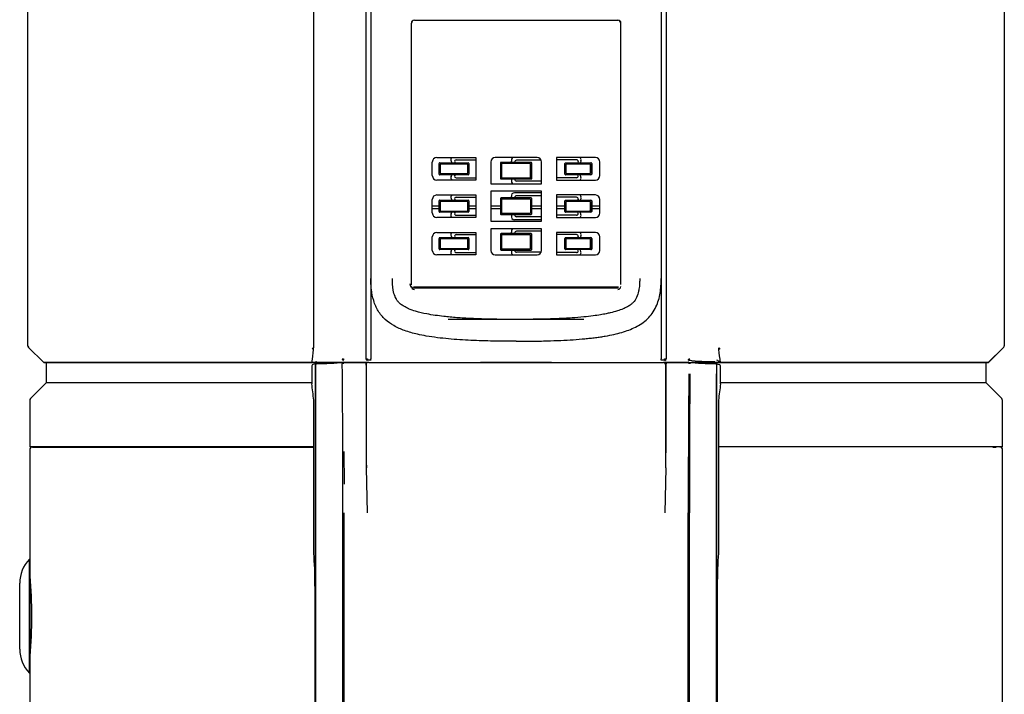
# Model space of a CAD drawing. Units: millimetres. Extents: x 229 to 4376, y 69 to 4411.
# Drawn here: x 2149 to 2807, y 3472 to 3922 of the extents above; entities that cross this region are included whole.
import ezdxf

# ---------------------------------------------------------------- set-up
doc = ezdxf.new("R2010")
doc.units = ezdxf.units.MM
for name, color, linetype in [('12125300000058_C', 7, 'Continuous'), ('12125300000068', 7, 'Continuous'), ('12125300000214', 7, 'Continuous'), ('12125300000227_C', 7, 'Continuous'), ('C31710027_MANTEL', 7, 'Continuous'), ('C63910095_CE-RSJ', 7, 'Continuous'), ('C63910130', 7, 'Continuous'), ('Default', 7, 'Continuous'), ('RFMR00002_CE-RSJ', 7, 'Continuous')]:
    doc.layers.add(name, color=color, linetype=linetype)

# ---------------------------------------------------------------- blocks, each defined once
blk = doc.blocks.new('SE')
at = {"layer": '12125300000058_C', "color": 7, "linetype": 'Continuous'}
for p, q in [((2806.86, 4119.17), (2806.86, 3704.43)), ((2806.57, 3703.72), (2796.19, 3693.34)), ((2165.11, 3693.41), (2165.19, 3693.34)), ((2166.19, 3693.34), (2165.19, 3693.34)), ((2795.19, 3693.34), (2796.19, 3693.34))]:
    blk.add_line(p, q, dxfattribs=at)
blk.add_arc((2805.85, 3704.43), 1.01, 314.95925, 359.95747, dxfattribs=at)
blk.add_open_spline([(2154.51, 3704.43), (2154.51, 3704.23), (2154.59, 3704.04), (2154.66, 3703.86), (2154.81, 3703.72)], degree=2, knots=[0, 0, 0, 0.5, 0.5, 1, 1, 1], dxfattribs=at)
at = {"layer": '12125300000068', "color": 7, "linetype": 'Continuous'}
for p, q in [((2166.69, 3693.35), (2166.69, 3679.82)), ((2794.69, 3679.82), (2794.69, 3693.35)), ((2166.69, 3679.82), (2156.27, 3669.41)), ((2344.13, 3679.82), (2166.69, 3679.82)), ((2794.69, 3679.82), (2617.24, 3679.82)), ((2805.1, 3669.41), (2794.69, 3679.82)), ((2155.69, 3667.99), (2155.69, 3637.08)), ((2805.69, 3637.08), (2805.69, 3667.99)), ((2345.48, 3637.08), (2155.69, 3637.08)), ((2805.69, 3637.08), (2615.9, 3637.08))]:
    blk.add_line(p, q, dxfattribs=at)
for centre, start, end in [((2157.69, 3667.99), 135, 180), ((2803.69, 3667.99), 0, 45)]:
    blk.add_arc(centre, 2, start, end, dxfattribs=at)
at = {"layer": '12125300000214', "color": 7, "linetype": 'Continuous'}
for p, q in [((2154.44, 3704.44), (2154.44, 4117.53)), ((2345.37, 4117.07), (2345.37, 3703.26)), ((2806.77, 4117.53), (2806.77, 3704.44)), ((2380.35, 4111.71), (2380.35, 3695.81)), ((2383.61, 4111.52), (2383.61, 3749.58)), ((2577.61, 4111.52), (2577.61, 3749.58)), ((2580.86, 4111.71), (2580.86, 3695.81)), ((2383.61, 3749.58), (2383.61, 3695.84)), ((2577.61, 3749.58), (2577.61, 3695.84)), ((2154.74, 3703.72), (2165.05, 3693.42)), ((2616.61, 3702.55), (2616.61, 3702.33)), ((2806.47, 3703.72), (2796.17, 3693.42)), ((2166.12, 3693.35), (2165.05, 3693.42)), ((2340.84, 3693.35), (2166.12, 3693.35)), ((2340.39, 3693.44), (2343.5, 3693.44)), ((2380.45, 3693.35), (2340.84, 3693.35)), ((2364.48, 3695.85), (2365.23, 3695.85)), ((2380.53, 3695.85), (2381.32, 3695.85)), ((2383.8, 3694.84), (2381.51, 3694.85)), ((2473.11, 3693.66), (2473.11, 3693.3)), ((2488.11, 3693.3), (2488.11, 3693.66)), ((2579.71, 3694.85), (2577.42, 3694.84)), ((2579.89, 3695.85), (2580.69, 3695.85)), ((2596, 3693.35), (2581.11, 3693.35)), ((2595.99, 3695.85), (2596.74, 3695.85)), ((2620.37, 3693.35), (2597.83, 3693.35)), ((2617.69, 3693.44), (2620.82, 3693.44)), ((2795.1, 3693.35), (2620.37, 3693.35)), ((2796.17, 3693.42), (2795.1, 3693.35))]:
    blk.add_line(p, q, dxfattribs=at)
for centre, radius, start, end in [((2412.14, 3745.88), 2.51, 179.7945, 269.56635), ((2155.46, 3704.44), 1.02, 179.98426, 225.06143), ((2805.75, 3704.44), 1.02, 314.93775, 0.12639), ((2343.4, 3703.26), 1.39, 329.44351, 0.05621), ((2344.31, 3701.51), 1.08, 22.33439, 74.23417), ((2332.14, 3703.2), 13.23, 354.47147, 0.27385), ((2618.54, 3702.85), 2.7, 171.02235, 182.27319), ((2626.23, 3703.12), 10.38, 179.24587, 186.39081), ((2616.76, 3701.66), 0.906, 99.4759, 160.14973), ((7129.07, 4248.2), 4546.09, 186.90096, 187.0088), ((2617.76, 3703.24), 1.34, 179.14214, 210.8984), ((2343.5, 3699.4), 5.96, 269.93528, 273.54332), ((2343.9, 3696.39), 2.94, 269.37597, 277.26615), ((2339.81, 3731.65), 38.43, 276.66946, 281.49495), ((2381.31, 3695.81), 0.96, 179.99998, 180.9098), ((2381.33, 3695.77), 0.975, 178.45487, 264.52938), ((2480.64, 15597.88), 11904.22, 269.890767, 269.963765), ((2480.61, 15547.65), 11853.99, 269.96375, 270.03625), ((2480.58, 15597.88), 11904.22, 270.036235, 270.109233), ((2579.89, 3695.77), 0.975, 275.47069, 1.54505), ((2579.9, 3695.81), 0.96, 359.0902, 0), ((2616.06, 3930.27), 236.29, 265.07416, 269.39268), ((2612.74, 3689.66), 5.68, 42.19544, 69.56017), ((2617.3, 3696.34), 2.89, 262.90043, 270.36711), ((2617.67, 3698.88), 5.44, 266.29033, 270.13329)]:
    blk.add_arc(centre, radius, start, end, dxfattribs=at)
for centre, major_axis, ratio, start_param, end_param in [((2111.38, 6309.92), (0, -3436.57), 0.104528, 0.705397, 0.709179), ((2365.46, 3695.85), (0.121, -0.988), 0.980942, 4.592357, 6.148058), ((2365.46, 3695.85), (-0.004, -0.995), 0.230299, 4.713321, 6.256283), ((2381.51, 3695.85), (0.203, -0.974), 0.992463, 4.508849, 6.067925), ((2381.52, 3695.85), (-0.003, -0.995), 0.195831, 4.713054, 6.256486), ((2577.41, 3695.84), (0.001, -0.995), 0.19241, 0.027024, 1.570508), ((2579.7, 3695.85), (-0.203, -0.974), 0.992462, 0.215242, 1.774319), ((2595.76, 3695.85), (0.004, -0.995), 0.230299, 0.026902, 1.569865), ((2595.76, 3695.85), (0.121, 0.988), 0.980942, 3.27672, 4.832421)]:
    blk.add_ellipse(centre, major_axis=major_axis, ratio=ratio, start_param=start_param, end_param=end_param, dxfattribs=at)
for points, knots in [([(2480.61, 3707.58), (2478.83, 3707.58), (2475.38, 3707.58), (2470.35, 3707.63), (2464.53, 3707.71), (2457.94, 3707.87), (2447.92, 3708.25), (2435.49, 3709.02), (2423.56, 3710.46), (2413.79, 3712.38), (2406.41, 3714.41), (2399.11, 3717.63), (2393.96, 3721.2), (2390.62, 3724.69), (2388.48, 3727.76), (2386.76, 3731.11), (2385, 3735.82), (2384.05, 3740.74), (2383.66, 3745.74), (2383.63, 3748.25), (2383.61, 3749.58)], [0, 0, 0, 0, 0.044284, 0.085962, 0.125035, 0.189289, 0.250071, 0.375033, 0.499997, 0.550285, 0.624879, 0.691698, 0.750009, 0.781069, 0.812445, 0.843262, 0.875066, 0.937561, 0.967007, 1, 1, 1, 1]), ([(2480.61, 3722.14), (2478.4, 3722.15), (2474.09, 3722.15), (2467.8, 3722.22), (2461.85, 3722.34), (2456.22, 3722.5), (2450.89, 3722.72), (2445.85, 3722.99), (2441.1, 3723.31), (2436.62, 3723.68), (2429.9, 3724.36), (2422.18, 3725.47), (2414.31, 3727.26), (2409.23, 3729.06), (2405.88, 3730.71), (2403.53, 3732.28), (2401.86, 3733.83), (2400.82, 3735.38), (2400.19, 3736.55), (2399.28, 3738.58), (2398.11, 3742.84), (2398.03, 3746.96), (2397.97, 3749.58)], [0, 0, 0, 0, 0.067947, 0.132337, 0.193249, 0.25096, 0.305639, 0.357381, 0.406251, 0.452378, 0.495896, 0.614701, 0.693206, 0.745277, 0.781401, 0.808785, 0.832766, 0.851276, 0.865755, 0.873825, 0.919855, 1, 1, 1, 1]), ([(2412.12, 3743.37), (2426.94, 3743.37), (2457.62, 3743.37), (2503.47, 3743.37), (2534.21, 3743.37), (2549.1, 3743.37)], [0, 0, 0, 0, 0.326758, 0.671796, 1, 1, 1, 1]), ([(2412.18, 3743.86), (2412.94, 3743.86), (2414.45, 3743.86), (2416.72, 3743.86), (2418.99, 3743.86), (2421.26, 3743.86), (2423.53, 3743.86), (2425.8, 3743.86), (2428.08, 3743.86), (2430.35, 3743.86), (2432.63, 3743.86), (2434.91, 3743.86), (2437.19, 3743.86), (2439.47, 3743.86), (2441.75, 3743.86), (2444.03, 3743.86), (2451.26, 3743.86), (2463.45, 3743.86), (2480.61, 3743.86), (2497.76, 3743.86), (2510.61, 3743.86), (2519.17, 3743.86), (2523.45, 3743.86), (2527.73, 3743.86), (2532, 3743.86), (2536.26, 3743.86), (2540.52, 3743.86), (2544.78, 3743.86), (2547.62, 3743.86), (2549.04, 3743.86)], [0, 0, 0, 0, 0.016667, 0.033333, 0.049997, 0.06666, 0.083323, 0.099986, 0.116648, 0.133311, 0.149975, 0.16664, 0.183307, 0.199975, 0.216646, 0.233319, 0.249995, 0.374987, 0.500003, 0.62495, 0.749903, 0.781182, 0.812451, 0.843713, 0.874971, 0.906226, 0.937481, 0.968738, 1, 1, 1, 1]), ([(2480.61, 3707.58), (2484.34, 3707.58), (2491.53, 3707.61), (2501.44, 3707.8), (2510.57, 3708.14), (2518.97, 3708.6), (2525.42, 3709.12), (2530.28, 3709.62), (2533.77, 3710.04), (2537.11, 3710.5), (2541.33, 3711.18), (2546.17, 3712.13), (2551.36, 3713.45), (2556.07, 3715.02), (2560.46, 3716.94), (2564.65, 3719.33), (2568.55, 3722.39), (2571.76, 3726.13), (2574.21, 3730.44), (2575.93, 3735), (2577, 3739.76), (2577.52, 3744.62), (2577.61, 3747.91), (2577.61, 3749.58)], [0, 0, 0, 0, 0.052632, 0.105263, 0.157895, 0.210526, 0.263158, 0.289474, 0.315789, 0.342105, 0.368421, 0.421053, 0.473684, 0.526316, 0.578947, 0.631579, 0.684211, 0.736842, 0.789474, 0.842105, 0.894737, 0.947368, 1, 1, 1, 1]), ([(2563.25, 3749.58), (2563.24, 3748.54), (2563.22, 3746.71), (2563.04, 3744.3), (2562.81, 3742.52), (2562.36, 3740.05), (2561.37, 3736.87), (2559.43, 3733.8), (2557.17, 3731.92), (2554.94, 3730.5), (2551.95, 3729.07), (2548.08, 3727.67), (2544.27, 3726.67), (2540.49, 3725.87), (2536.72, 3725.18), (2531.76, 3724.45), (2525.41, 3723.74), (2517.39, 3723.09), (2507.37, 3722.57), (2494.89, 3722.2), (2485.7, 3722.16), (2480.61, 3722.14)], [0, 0, 0, 0, 0.031943, 0.056159, 0.07413, 0.087028, 0.13334, 0.176036, 0.196514, 0.223811, 0.257836, 0.299119, 0.351015, 0.379815, 0.418745, 0.469616, 0.534571, 0.616084, 0.717643, 0.843574, 1, 1, 1, 1]), ([(2615.91, 3701.97), (2615.92, 3701.98), (2615.93, 3702.02), (2615.97, 3702.08), (2616.02, 3702.13), (2616.1, 3702.19), (2616.19, 3702.24), (2616.31, 3702.28), (2616.45, 3702.31), (2616.56, 3702.32), (2616.61, 3702.33)], [0, 0, 0, 0, 0.107425, 0.218935, 0.336066, 0.458773, 0.585504, 0.718516, 0.856331, 1, 1, 1, 1]), ([(2165.05, 3693.42), (2165.06, 3693.42), (2165.09, 3693.42), (2165.27, 3693.42), (2165.55, 3693.42), (2165.94, 3693.42), (2166.44, 3693.42), (2167.05, 3693.42), (2167.76, 3693.42), (2168.58, 3693.42), (2169.5, 3693.42), (2170.53, 3693.42), (2171.67, 3693.42), (2172.91, 3693.42), (2174.26, 3693.42), (2175.71, 3693.41), (2177.27, 3693.41), (2178.92, 3693.41), (2180.69, 3693.41), (2182.55, 3693.41), (2184.52, 3693.41), (2186.58, 3693.41), (2188.75, 3693.41), (2191.02, 3693.41), (2193.38, 3693.41), (2198.6, 3693.41), (2207.18, 3693.41), (2219.98, 3693.41), (2233.38, 3693.41), (2247.06, 3693.41), (2260.75, 3693.41), (2274.19, 3693.42), (2287.18, 3693.42), (2299.54, 3693.42), (2311.11, 3693.43), (2321.77, 3693.43), (2331.4, 3693.43), (2337.54, 3693.44), (2340.39, 3693.44)], [0, 0, 0, 0, 0.016668, 0.033337, 0.050005, 0.066673, 0.083342, 0.10001, 0.116678, 0.133347, 0.150015, 0.166683, 0.183352, 0.20002, 0.216688, 0.233357, 0.250025, 0.266693, 0.283361, 0.30003, 0.316698, 0.333366, 0.350034, 0.366702, 0.383371, 0.400039, 0.472564, 0.540995, 0.605329, 0.665568, 0.721711, 0.773757, 0.821707, 0.86556, 0.905316, 0.940975, 0.972536, 1, 1, 1, 1]), ([(2343.87, 3693.45), (2344.65, 3693.45), (2345.42, 3693.45), (2349.31, 3693.45), (2352.44, 3693.45), (2358.75, 3693.45), (2361.92, 3693.45), (2368.31, 3693.45), (2371.52, 3693.45), (2376.6, 3693.45), (2378.45, 3693.45), (2380.31, 3693.45)], [0, 0, 0, 0, 0.0219415, 0.0219415, 0.1097269, 0.1097269, 0.1975128, 0.1975128, 0.2852991, 0.2852991, 0.3355539, 0.3355539, 0.3355539, 0.3355539]), ([(2382.35, 3693.45), (2383.07, 3693.45), (2383.78, 3693.45), (2387.76, 3693.45), (2391.04, 3693.45), (2397.63, 3693.45), (2400.94, 3693.45), (2407.59, 3693.45), (2410.93, 3693.45), (2417.63, 3693.45), (2420.99, 3693.45), (2426.04, 3693.45), (2427.73, 3693.45), (2432.8, 3693.45), (2436.19, 3693.45), (2441.29, 3693.45), (2442.99, 3693.45), (2448.57, 3693.45), (2452.47, 3693.45), (2456.37, 3693.45)], [0.3539046, 0.3539046, 0.3539046, 0.3539046, 0.3730857, 0.3730857, 0.4608726, 0.4608726, 0.5486597, 0.5486597, 0.6364471, 0.6364471, 0.7242347, 0.7242347, 0.7681198, 0.7681198, 0.8559074, 0.8559074, 0.8997924, 0.8997924, 1, 1, 1, 1]), ([(2383.8, 3694.84), (2383.75, 3694.85), (2383.7, 3694.96), (2383.63, 3695.33), (2383.61, 3695.58), (2383.61, 3695.84)], [0, 0, 0, 0, 0.5, 0.5, 1, 1, 1, 1]), ([(2504.85, 3693.45), (2505.4, 3693.45), (2506.51, 3693.45), (2508.16, 3693.45), (2509.82, 3693.45), (2511.47, 3693.45), (2513.13, 3693.45), (2514.78, 3693.45), (2516.44, 3693.45), (2518.09, 3693.45), (2519.75, 3693.45), (2521.4, 3693.45), (2523.05, 3693.45), (2524.71, 3693.45), (2526.36, 3693.45), (2528.01, 3693.45), (2529.66, 3693.45), (2531.31, 3693.45), (2532.96, 3693.45), (2534.61, 3693.45), (2536.25, 3693.45), (2537.9, 3693.45), (2539.54, 3693.45), (2541.19, 3693.45), (2542.83, 3693.45), (2544.47, 3693.45), (2546.11, 3693.45), (2547.75, 3693.45), (2549.39, 3693.45), (2551.03, 3693.45), (2552.66, 3693.45), (2554.3, 3693.45), (2555.93, 3693.45), (2557.56, 3693.45), (2559.19, 3693.45), (2560.81, 3693.45), (2564.23, 3693.45), (2569.43, 3693.45), (2574.99, 3693.45), (2578.21, 3693.45), (2579.13, 3693.45)], [0, 0, 0, 0, 0.0141949, 0.0283949, 0.0426001, 0.0568104, 0.0710258, 0.0852464, 0.0994721, 0.113703, 0.127939, 0.1421802, 0.1564265, 0.170678, 0.1849345, 0.1991963, 0.2134631, 0.2277351, 0.2420123, 0.2562945, 0.2705819, 0.2848744, 0.299172, 0.3134747, 0.3277825, 0.3420954, 0.3564134, 0.3707365, 0.3850647, 0.399398, 0.4137364, 0.4280798, 0.4424284, 0.456782, 0.4711406, 0.4855044, 0.4998732, 0.5617221, 0.6239505, 0.6486358, 0.6486358, 0.6486358, 0.6486358]), ([(2579.71, 3694.85), (2579.76, 3694.86), (2579.81, 3694.97), (2579.87, 3695.33), (2579.89, 3695.59), (2579.89, 3695.85)], [0, 0, 0, 0, 0.5, 0.5, 1, 1, 1, 1]), ([(2581.18, 3693.45), (2581.9, 3693.45), (2584.95, 3693.45), (2589.12, 3693.45), (2593.36, 3693.45), (2595.29, 3693.45), (2596.1, 3693.45)], [0.6670609, 0.6670609, 0.6670609, 0.6670609, 0.6865518, 0.7495185, 0.7804987, 0.8026192, 0.8026192, 0.8026192, 0.8026192]), ([(2596.71, 3693.45), (2596.83, 3693.45), (2598.09, 3693.45), (2600.47, 3693.45), (2603.85, 3693.45), (2607.23, 3693.45), (2610.6, 3693.45), (2613.97, 3693.45), (2616.2, 3693.45), (2617.32, 3693.45)], [0.808261, 0.808261, 0.808261, 0.808261, 0.8115758, 0.8427485, 0.8740156, 0.9053757, 0.9368274, 0.9683693, 1, 1, 1, 1]), ([(2620.82, 3693.44), (2622.39, 3693.44), (2625.74, 3693.44), (2631.06, 3693.43), (2636.98, 3693.43), (2643.5, 3693.43), (2650.57, 3693.43), (2658.15, 3693.42), (2666.21, 3693.42), (2674.69, 3693.42), (2683.55, 3693.42), (2692.71, 3693.42), (2704.84, 3693.41), (2719.2, 3693.41), (2734.82, 3693.41), (2748.85, 3693.41), (2757.13, 3693.41), (2761.1, 3693.41), (2761.43, 3693.41), (2761.96, 3693.41), (2762.68, 3693.41), (2763.59, 3693.41), (2764.68, 3693.41), (2765.93, 3693.41), (2767.35, 3693.41), (2768.91, 3693.41), (2770.61, 3693.41), (2772.42, 3693.41), (2774.33, 3693.41), (2776.31, 3693.42), (2778.35, 3693.42), (2780.42, 3693.42), (2782.5, 3693.42), (2784.55, 3693.42), (2786.54, 3693.42), (2788.45, 3693.42), (2790.24, 3693.42), (2791.87, 3693.42), (2793.3, 3693.42), (2794.5, 3693.42), (2795.41, 3693.42), (2796.03, 3693.42), (2796.12, 3693.42), (2796.17, 3693.42)], [0, 0, 0, 0, 0.015011, 0.032215, 0.051612, 0.073201, 0.096984, 0.12296, 0.151128, 0.181489, 0.214043, 0.24879, 0.285729, 0.357143, 0.428556, 0.49997, 0.571384, 0.57219, 0.57425, 0.577565, 0.582134, 0.587958, 0.595035, 0.603368, 0.612954, 0.623795, 0.63589, 0.64924, 0.663844, 0.679702, 0.696815, 0.715182, 0.734803, 0.755678, 0.777808, 0.801192, 0.825831, 0.851723, 0.87887, 0.907271, 0.936927, 0.967836, 1, 1, 1, 1])]:
    blk.add_open_spline(points, degree=3, knots=knots, dxfattribs=at)
for points in [[(2456.37, 3693.45), (2456.89, 3693.52), (2457.42, 3693.6), (2457.94, 3693.68)], [(2503.27, 3693.68), (2503.8, 3693.6), (2504.32, 3693.52), (2504.85, 3693.45)]]:
    blk.add_open_spline(points, degree=3, dxfattribs=at)
at = {"layer": '12125300000227_C', "color": 7, "linetype": 'Continuous'}
for p, q in [((2410.69, 3745.21), (2410.69, 3920.08)), ((2550.69, 3745.57), (2550.69, 3920.08)), ((2427.69, 3830.28), (2453.69, 3830.28)), ((2453.69, 3830.28), (2453.69, 3815.28)), ((2494.69, 3830.28), (2466.69, 3830.28)), ((2507.69, 3830.28), (2507.69, 3815.28)), ((2533.69, 3830.28), (2507.69, 3830.28)), ((2424.69, 3818.28), (2424.69, 3827.28)), ((2429.19, 3819.28), (2429.19, 3826.28)), ((2429.69, 3826.78), (2448.69, 3826.78)), ((2429.99, 3819.58), (2429.99, 3825.98)), ((2448.39, 3825.98), (2429.99, 3825.98)), ((2429.99, 3825.98), (2429.99, 3819.58)), ((2437.2, 3827.9), (2437.75, 3826.78)), ((2439.7, 3827.34), (2439.98, 3826.78)), ((2440.6, 3828.78), (2453.69, 3828.78)), ((2448.39, 3819.58), (2448.39, 3825.98)), ((2448.39, 3819.58), (2448.39, 3825.98)), ((2449.19, 3826.28), (2449.19, 3819.28)), ((2463.69, 3827.28), (2463.69, 3812.78)), ((2470.19, 3826.53), (2470.19, 3816.53)), ((2490.69, 3827.03), (2470.69, 3827.03)), ((2470.99, 3826.23), (2470.99, 3816.83)), ((2470.99, 3816.83), (2470.99, 3826.23)), ((2490.39, 3826.23), (2470.99, 3826.23)), ((2477.85, 3827.03), (2477.58, 3827.96)), ((2479.94, 3827.03), (2479.87, 3827.25)), ((2497.38, 3828.53), (2480.83, 3828.53)), ((2490.39, 3826.23), (2490.39, 3816.83)), ((2490.39, 3816.83), (2490.39, 3826.23)), ((2491.19, 3816.33), (2491.19, 3826.53)), ((2497.69, 3812.78), (2497.69, 3827.28)), ((2521.08, 3828.78), (2507.69, 3828.78)), ((2513.19, 3819.28), (2513.19, 3826.28)), ((2513.69, 3826.78), (2530.69, 3826.78)), ((2513.99, 3825.98), (2513.99, 3819.58)), ((2513.99, 3825.98), (2513.99, 3819.58)), ((2530.38, 3825.98), (2513.99, 3825.98)), ((2522.06, 3827.59), (2521.91, 3826.78)), ((2524.01, 3828.41), (2523.7, 3826.78)), ((2530.39, 3825.98), (2530.39, 3819.58)), ((2530.39, 3819.58), (2530.39, 3825.98)), ((2531.19, 3826.28), (2531.19, 3819.28)), ((2536.69, 3818.28), (2536.69, 3827.28)), ((2448.69, 3818.78), (2429.69, 3818.78)), ((2429.99, 3819.58), (2448.39, 3819.58)), ((2437.2, 3817.65), (2437.75, 3818.78)), ((2439.7, 3818.22), (2439.98, 3818.78)), ((2440.6, 3816.78), (2453.69, 3816.78)), ((2470.69, 3816.03), (2490.89, 3816.03)), ((2470.99, 3816.83), (2490.39, 3816.83)), ((2477.85, 3816.03), (2477.58, 3815.09)), ((2479.94, 3816.03), (2479.87, 3815.81)), ((2521.08, 3816.78), (2507.69, 3816.78)), ((2530.69, 3818.78), (2513.69, 3818.78)), ((2513.99, 3819.58), (2530.38, 3819.58)), ((2522.06, 3817.96), (2521.91, 3818.78)), ((2524.01, 3817.15), (2523.7, 3818.78)), ((2453.69, 3815.28), (2427.69, 3815.28)), ((2463.69, 3812.78), (2497.69, 3812.78)), ((2497.69, 3814.53), (2480.83, 3814.53)), ((2507.69, 3815.28), (2533.69, 3815.28)), ((2427.69, 3805.28), (2453.69, 3805.28)), ((2437.2, 3802.9), (2437.75, 3801.78)), ((2440.6, 3803.78), (2453.69, 3803.78)), ((2453.69, 3805.28), (2453.69, 3790.28)), ((2463.69, 3807.78), (2463.69, 3787.78)), ((2497.69, 3807.78), (2463.69, 3807.78)), ((2470.19, 3802.78), (2470.19, 3792.78)), ((2490.69, 3803.28), (2470.69, 3803.28)), ((2477.85, 3803.28), (2477.58, 3804.21)), ((2497.69, 3806.78), (2479.5, 3806.78)), ((2479.94, 3803.28), (2479.87, 3803.5)), ((2497.69, 3804.78), (2480.83, 3804.78)), ((2491.19, 3792.78), (2491.19, 3802.78)), ((2497.69, 3787.78), (2497.69, 3807.78)), ((2507.69, 3805.28), (2507.69, 3790.28)), ((2533.69, 3805.28), (2507.69, 3805.28)), ((2521.08, 3803.78), (2507.69, 3803.78)), ((2522.06, 3802.59), (2521.91, 3801.78)), ((2524.01, 3803.41), (2523.7, 3801.78)), ((2424.69, 3793.28), (2424.69, 3802.28)), ((2429.19, 3794.28), (2429.19, 3801.28)), ((2429.69, 3801.78), (2448.69, 3801.78)), ((2429.99, 3794.58), (2429.99, 3800.98)), ((2448.39, 3800.98), (2429.99, 3800.98)), ((2429.99, 3800.98), (2429.99, 3794.58)), ((2439.7, 3802.34), (2439.98, 3801.78)), ((2448.39, 3794.58), (2448.39, 3800.98)), ((2448.39, 3794.58), (2448.39, 3800.98)), ((2449.19, 3801.28), (2449.19, 3794.28)), ((2470.99, 3802.48), (2470.99, 3793.08)), ((2470.99, 3802.48), (2470.99, 3793.08)), ((2490.39, 3802.48), (2470.99, 3802.48)), ((2490.39, 3802.48), (2490.39, 3793.08)), ((2490.39, 3802.48), (2490.39, 3793.08)), ((2513.19, 3794.28), (2513.19, 3801.28)), ((2513.69, 3801.78), (2530.69, 3801.78)), ((2513.99, 3800.98), (2513.99, 3794.58)), ((2530.38, 3800.98), (2513.99, 3800.98)), ((2513.99, 3800.98), (2513.99, 3794.58)), ((2530.39, 3800.98), (2530.39, 3794.58)), ((2530.39, 3794.58), (2530.39, 3800.98)), ((2531.19, 3801.28), (2531.19, 3794.28)), ((2536.69, 3793.28), (2536.69, 3802.28)), ((2453.69, 3790.28), (2427.69, 3790.28)), ((2448.69, 3793.78), (2429.69, 3793.78)), ((2429.99, 3794.58), (2448.39, 3794.58)), ((2437.2, 3792.65), (2437.75, 3793.78)), ((2439.7, 3793.22), (2439.98, 3793.78)), ((2440.6, 3791.78), (2453.69, 3791.78)), ((2470.69, 3792.28), (2490.69, 3792.28)), ((2470.99, 3793.08), (2490.39, 3793.08)), ((2477.85, 3792.28), (2477.58, 3791.34)), ((2479.94, 3792.28), (2479.87, 3792.06)), ((2497.69, 3790.78), (2480.83, 3790.78)), ((2521.08, 3791.78), (2507.69, 3791.78)), ((2507.69, 3790.28), (2533.69, 3790.28)), ((2530.69, 3793.78), (2513.69, 3793.78)), ((2513.99, 3794.58), (2530.38, 3794.58)), ((2522.06, 3792.96), (2521.91, 3793.78)), ((2524.01, 3792.15), (2523.7, 3793.78)), ((2463.69, 3787.78), (2497.69, 3787.78)), ((2497.69, 3788.78), (2479.5, 3788.78)), ((2424.69, 3768.28), (2424.69, 3777.28)), ((2427.69, 3780.28), (2453.69, 3780.28)), ((2429.19, 3769.28), (2429.19, 3776.28)), ((2429.69, 3776.78), (2448.69, 3776.78)), ((2437.2, 3777.9), (2437.75, 3776.78)), ((2439.7, 3777.34), (2439.98, 3776.78)), ((2440.6, 3778.78), (2453.69, 3778.78)), ((2449.19, 3776.28), (2449.19, 3769.28)), ((2453.69, 3780.28), (2453.69, 3765.28)), ((2497.69, 3782.78), (2463.69, 3782.78)), ((2463.69, 3782.78), (2463.69, 3768.28)), ((2470.19, 3779.03), (2470.19, 3769.03)), ((2490.69, 3779.53), (2470.69, 3779.53)), ((2470.99, 3778.73), (2470.99, 3769.33)), ((2470.99, 3769.33), (2470.99, 3778.73)), ((2490.39, 3778.73), (2470.99, 3778.73)), ((2477.85, 3779.53), (2477.58, 3780.46)), ((2479.94, 3779.53), (2479.87, 3779.75)), ((2497.69, 3781.03), (2480.83, 3781.03)), ((2490.39, 3778.73), (2490.39, 3769.33)), ((2490.39, 3769.33), (2490.39, 3778.73)), ((2491.19, 3769.03), (2491.19, 3779.03)), ((2497.69, 3768.28), (2497.69, 3782.78)), ((2507.69, 3780.28), (2507.69, 3765.28)), ((2533.69, 3780.28), (2507.69, 3780.28)), ((2521.08, 3778.78), (2507.69, 3778.78)), ((2513.19, 3769.28), (2513.19, 3776.28)), ((2513.69, 3776.78), (2530.69, 3776.78)), ((2522.06, 3777.59), (2521.91, 3776.78)), ((2524.01, 3778.41), (2523.7, 3776.78)), ((2531.19, 3776.28), (2531.19, 3769.28)), ((2536.69, 3768.28), (2536.69, 3777.28)), ((2429.99, 3769.58), (2429.99, 3775.98)), ((2429.99, 3775.98), (2429.99, 3769.58)), ((2448.39, 3775.98), (2429.99, 3775.98)), ((2448.39, 3769.58), (2448.39, 3775.98)), ((2448.39, 3769.58), (2448.39, 3775.98)), ((2513.99, 3775.98), (2513.99, 3769.58)), ((2513.99, 3775.98), (2513.99, 3769.58)), ((2530.38, 3775.98), (2513.99, 3775.98)), ((2530.39, 3775.98), (2530.39, 3769.58)), ((2530.39, 3769.58), (2530.39, 3775.98)), ((2453.69, 3765.28), (2427.69, 3765.28)), ((2448.69, 3768.78), (2429.69, 3768.78)), ((2429.99, 3769.58), (2448.39, 3769.58)), ((2437.2, 3767.65), (2437.75, 3768.78)), ((2439.7, 3768.22), (2439.98, 3768.78)), ((2440.6, 3766.78), (2453.69, 3766.78)), ((2466.69, 3765.28), (2494.69, 3765.28)), ((2470.69, 3768.53), (2490.69, 3768.53)), ((2470.99, 3769.33), (2490.39, 3769.33)), ((2477.85, 3768.53), (2477.58, 3767.59)), ((2479.94, 3768.53), (2479.87, 3768.31)), ((2497.37, 3767.03), (2480.83, 3767.03)), ((2521.08, 3766.78), (2507.69, 3766.78)), ((2507.69, 3765.28), (2533.69, 3765.28)), ((2530.69, 3768.78), (2513.69, 3768.78)), ((2513.99, 3769.58), (2530.38, 3769.58)), ((2522.06, 3767.96), (2521.91, 3768.78)), ((2524.01, 3767.15), (2523.7, 3768.78)), ((2525.9, 3722.08), (2435.32, 3722.08))]:
    blk.add_line(p, q, dxfattribs=at)
for centre, radius, start, end in [((2412.68, 3920.08), 2, 89.89504, 179.96327), ((2412.73, 3920.03), 2, 89.96102, 179.96899), ((2548.64, 3920.03), 2, 0.03182, 90.03743), ((2548.69, 3920.08), 2, 0.04107, 90.10063), ((2427.69, 3827.28), 3, 90, 180), ((2439, 3828.78), 2, 131.02733, 206.00211), ((2466.69, 3827.28), 3, 90, 180), ((2479.5, 3828.53), 2, 118.90334, 196.38954), ((2494.69, 3827.28), 3, 0, 90), ((2522.04, 3828.78), 2, 349.34285, 48.91917), ((2533.69, 3827.28), 3, 0, 90), ((2429.69, 3826.28), 0.5, 89.99567, 180), ((2440.6, 3827.78), 1, 90, 206.00211), ((2450.21, 3823.69), 2.93, 128.68362, 137.30514), ((2448.69, 3826.28), 0.5, 0, 89.99528), ((2470.69, 3826.53), 0.5, 90, 180), ((2476.9, 3831.71), 8.06, 222.84567, 225.82698), ((2480.83, 3827.53), 1, 90, 196.38954), ((2483.77, 3832.41), 9.05, 314.26735, 316.92506), ((2490.69, 3826.53), 0.5, 0, 90), ((2513.69, 3826.28), 0.5, 90, 180), ((2512.21, 3823.75), 2.85, 42.62872, 51.49989), ((2521.08, 3827.78), 1, 349.34285, 90), ((2530.69, 3826.28), 0.5, 0, 90.00166), ((2427.69, 3818.28), 3, 180, 270), ((2429.69, 3819.28), 0.5, 180, 270.00035), ((2439, 3816.78), 2, 153.99789, 228.9381), ((2440.6, 3817.78), 1, 153.9979, 270), ((2450.21, 3821.86), 2.93, 222.69486, 231.31638), ((2448.69, 3819.28), 0.5, 270.00673, 0), ((2470.69, 3816.53), 0.5, 180, 270), ((2476.88, 3811.37), 8.03, 134.16866, 137.16049), ((2480.83, 3815.53), 1, 163.61046, 270), ((2483.77, 3810.64), 9.05, 43.07494, 45.73265), ((2484.18, 3799.9), 17.86, 66.90915, 68.60437), ((2490.89, 3816.33), 0.301, 270.10966, 359.77877), ((2513.69, 3819.28), 0.5, 180, 270.0009), ((2512.21, 3821.81), 2.85, 308.50011, 317.37128), ((2521.08, 3817.78), 1, 270, 10.65715), ((2522.04, 3816.78), 2, 311.027, 10.65715), ((2530.69, 3819.28), 0.5, 270, 0), ((2533.69, 3818.28), 3, 270, 360), ((2479.5, 3814.53), 2, 163.61046, 242.53371), ((2427.69, 3802.28), 3, 90, 180), ((2439, 3803.78), 2, 131.02733, 206.00211), ((2440.6, 3802.78), 1, 90, 206.00211), ((2470.69, 3802.78), 0.5, 90, 180), ((2479.5, 3804.78), 2, 90, 196.38954), ((2480.83, 3803.78), 1, 90, 196.38954), ((2490.69, 3802.78), 0.5, 0, 90.0021), ((2521.08, 3802.78), 1, 349.34285, 90), ((2522.04, 3803.78), 2, 349.34285, 48.91917), ((2533.69, 3802.28), 3, 0, 90), ((2429.69, 3801.28), 0.5, 89.99567, 180), ((2450.21, 3798.69), 2.93, 128.68362, 137.30514), ((2448.69, 3801.28), 0.5, 0, 89.99528), ((2476.87, 3807.93), 8.02, 222.83638, 225.83376), ((2483.85, 3808.59), 8.95, 314.25486, 316.9437), ((2513.69, 3801.28), 0.5, 90, 180), ((2512.23, 3798.77), 2.82, 42.59683, 51.55065), ((2530.69, 3801.28), 0.5, 0, 90), ((2427.69, 3793.28), 3, 180, 270), ((2429.69, 3794.28), 0.5, 180, 270.00035), ((2439, 3791.78), 2, 153.99789, 228.9381), ((2440.6, 3792.78), 1, 153.99789, 270), ((2450.21, 3796.86), 2.93, 222.69486, 231.31638), ((2448.69, 3794.28), 0.5, 270.00673, 0), ((2470.69, 3792.78), 0.5, 180, 270.00153), ((2476.87, 3787.63), 8.02, 134.16624, 137.16362), ((2479.5, 3790.78), 2, 163.61046, 270), ((2480.83, 3791.78), 1, 163.61046, 270), ((2483.83, 3786.95), 8.98, 43.06138, 45.74173), ((2490.69, 3792.78), 0.5, 270, 0), ((2513.69, 3794.28), 0.5, 180, 270.0009), ((2512.23, 3796.79), 2.82, 308.44935, 317.40317), ((2521.08, 3792.78), 1, 270, 10.65715), ((2522.04, 3791.78), 2, 311.027, 10.65715), ((2530.69, 3794.28), 0.5, 270, 0), ((2533.69, 3793.28), 3, 270, 0), ((2427.69, 3777.28), 3, 90, 180), ((2429.69, 3776.28), 0.5, 89.99567, 180), ((2439, 3778.78), 2, 131.02733, 206.00211), ((2440.6, 3777.78), 1, 90, 206.00211), ((2448.69, 3776.28), 0.5, 0, 89.99528), ((2470.69, 3779.03), 0.5, 90, 180), ((2476.9, 3784.21), 8.06, 222.84567, 225.82698), ((2479.5, 3781.03), 2, 118.90334, 196.38954), ((2480.83, 3780.03), 1, 90, 196.38954), ((2483.86, 3784.83), 8.93, 314.25305, 316.94633), ((2490.69, 3779.03), 0.5, 0, 90), ((2513.69, 3776.28), 0.5, 90, 180), ((2521.08, 3777.78), 1, 349.34285, 90), ((2522.04, 3778.78), 2, 349.34285, 48.91917), ((2530.69, 3776.28), 0.5, 0, 90), ((2533.69, 3777.28), 3, 0, 90), ((2450.2, 3773.71), 2.9, 128.63562, 137.33536), ((2450.21, 3771.86), 2.93, 222.69486, 231.31638), ((2512.21, 3773.75), 2.85, 42.62872, 51.49989), ((2512.21, 3771.81), 2.85, 308.50011, 317.37128), ((2427.69, 3768.28), 3, 180, 270), ((2429.69, 3769.28), 0.5, 180, 270.00035), ((2439, 3766.78), 2, 153.99789, 228.9381), ((2440.6, 3767.78), 1, 153.99789, 270), ((2448.69, 3769.28), 0.5, 270.00673, 0), ((2466.69, 3768.28), 3, 180, 270), ((2470.69, 3769.03), 0.5, 180, 270), ((2476.88, 3763.87), 8.03, 134.16866, 137.16049), ((2479.5, 3767.03), 2, 163.61046, 242.53371), ((2480.83, 3768.03), 1, 163.61046, 270), ((2483.86, 3763.23), 8.93, 43.05367, 45.74695), ((2490.69, 3769.03), 0.5, 269.9988, 0), ((2494.69, 3768.28), 3, 270, 0), ((2513.69, 3769.28), 0.5, 180, 270), ((2521.08, 3767.78), 1, 270, 10.65715), ((2522.04, 3766.78), 2, 311.027, 10.65715), ((2530.69, 3769.28), 0.5, 269.99271, 0), ((2533.69, 3768.28), 3, 270, 0), ((2412.73, 3744.12), 2, 180.03182, 270.03743), ((2548.64, 3744.12), 2, 269.96543, 359.96328)]:
    blk.add_arc(centre, radius, start, end, dxfattribs=at)
for points, knots in [([(2412.69, 3922.08), (2424.02, 3922.08), (2435.35, 3922.08), (2458.02, 3922.08), (2480.69, 3922.08), (2503.35, 3922.08), (2526.02, 3922.08), (2537.35, 3922.08), (2548.69, 3922.08)], [0, 0, 0, 0, 0.25, 0.25, 0.5, 0.75, 0.75, 1, 1, 1, 1]), ([(2429.99, 3825.98), (2429.98, 3825.98), (2429.99, 3825.96), (2430.02, 3825.92), (2430.04, 3825.9), (2430.12, 3825.81), (2430.19, 3825.74), (2430.25, 3825.68)], [0, 0, 0, 0, 0.25, 0.25, 0.5, 0.5, 1, 1, 1, 1]), ([(2530.39, 3825.98), (2530.39, 3825.98), (2530.38, 3825.96), (2530.35, 3825.92), (2530.33, 3825.9), (2530.25, 3825.81), (2530.19, 3825.74), (2530.12, 3825.68)], [0, 0, 0, 0, 0.25, 0.25, 0.5, 0.5, 1, 1, 1, 1]), ([(2429.99, 3819.58), (2429.98, 3819.58), (2429.99, 3819.59), (2430.02, 3819.63), (2430.04, 3819.66), (2430.12, 3819.74), (2430.19, 3819.81), (2430.25, 3819.88)], [0, 0, 0, 0, 0.25, 0.25, 0.5, 0.5, 1, 1, 1, 1]), ([(2490.7, 3816.53), (2490.71, 3816.5), (2490.73, 3816.46), (2490.75, 3816.39), (2490.77, 3816.32), (2490.79, 3816.27), (2490.81, 3816.22), (2490.83, 3816.17), (2490.85, 3816.13), (2490.86, 3816.1), (2490.87, 3816.08), (2490.88, 3816.06), (2490.88, 3816.04), (2490.89, 3816.03), (2490.89, 3816.03), (2490.89, 3816.03), (2490.89, 3816.03)], [0, 0, 0, 0, 0.095048, 0.186347, 0.273928, 0.357879, 0.437961, 0.514084, 0.586732, 0.656608, 0.723198, 0.785766, 0.844325, 0.89944, 0.95146, 1, 1, 1, 1]), ([(2530.39, 3819.58), (2530.39, 3819.58), (2530.38, 3819.59), (2530.35, 3819.63), (2530.33, 3819.66), (2530.25, 3819.74), (2530.19, 3819.81), (2530.12, 3819.88)], [0, 0, 0, 0, 0.25, 0.25, 0.5, 0.5, 1, 1, 1, 1]), ([(2429.99, 3800.98), (2429.98, 3800.98), (2429.99, 3800.96), (2430.02, 3800.92), (2430.04, 3800.9), (2430.12, 3800.81), (2430.19, 3800.74), (2430.25, 3800.68)], [0, 0, 0, 0, 0.25, 0.25, 0.5, 0.5, 1, 1, 1, 1]), ([(2530.39, 3800.98), (2530.39, 3800.98), (2530.38, 3800.96), (2530.35, 3800.92), (2530.33, 3800.9), (2530.25, 3800.81), (2530.19, 3800.74), (2530.12, 3800.68)], [0, 0, 0, 0, 0.25, 0.25, 0.5, 0.5, 1, 1, 1, 1]), ([(2429.99, 3794.58), (2429.98, 3794.58), (2429.99, 3794.59), (2430.02, 3794.63), (2430.04, 3794.66), (2430.12, 3794.74), (2430.19, 3794.81), (2430.25, 3794.88)], [0, 0, 0, 0, 0.25, 0.25, 0.5, 0.5, 1, 1, 1, 1]), ([(2530.39, 3794.58), (2530.39, 3794.58), (2530.38, 3794.59), (2530.35, 3794.63), (2530.33, 3794.66), (2530.25, 3794.74), (2530.19, 3794.81), (2530.12, 3794.88)], [0, 0, 0, 0, 0.25, 0.25, 0.5, 0.5, 1, 1, 1, 1]), ([(2429.99, 3775.98), (2429.98, 3775.98), (2429.99, 3775.96), (2430.02, 3775.92), (2430.04, 3775.9), (2430.12, 3775.81), (2430.19, 3775.74), (2430.25, 3775.68)], [0, 0, 0, 0, 0.25, 0.25, 0.5, 0.5, 1, 1, 1, 1]), ([(2429.99, 3769.58), (2429.98, 3769.58), (2429.99, 3769.59), (2430.02, 3769.63), (2430.04, 3769.66), (2430.12, 3769.74), (2430.19, 3769.81), (2430.25, 3769.88)], [0, 0, 0, 0, 0.25, 0.25, 0.5, 0.5, 1, 1, 1, 1]), ([(2530.39, 3775.98), (2530.39, 3775.98), (2530.38, 3775.96), (2530.35, 3775.92), (2530.33, 3775.9), (2530.25, 3775.81), (2530.19, 3775.74), (2530.12, 3775.68)], [0, 0, 0, 0, 0.25, 0.25, 0.5, 0.5, 1, 1, 1, 1]), ([(2530.39, 3769.58), (2530.39, 3769.58), (2530.38, 3769.59), (2530.35, 3769.63), (2530.33, 3769.66), (2530.25, 3769.74), (2530.19, 3769.81), (2530.12, 3769.88)], [0, 0, 0, 0, 0.25, 0.25, 0.5, 0.5, 1, 1, 1, 1])]:
    blk.add_open_spline(points, degree=3, knots=knots, dxfattribs=at)
at = {"layer": 'C31710027_MANTEL', "color": 7, "linetype": 'Continuous'}
for p, q in [((2155.69, 3635.08), (2155.69, 3561.95)), ((2157.49, 3636.88), (2345.48, 3636.88)), ((2799.28, 3636.88), (2801.32, 3636.88)), ((2805.69, 2853.61), (2805.69, 3635.08)), ((2155.69, 3485.95), (2155.69, 2853.61))]:
    blk.add_line(p, q, dxfattribs=at)
for centre, radius, start, end in [((2157.49, 3635.08), 1.8, 89.99988, 180), ((2160.06, 3639.08), 2.2, 270, 294.61998), ((2801.32, 3639.08), 2.2, 245.38002, 270), ((2803.89, 3635.08), 1.8, 0, 90.00012), ((1833.64, 3523.95), 323.44, 355.26549, 4.72819)]:
    blk.add_arc(centre, radius, start, end, dxfattribs=at)
at = {"layer": 'C63910095_CE-RSJ', "color": 7, "linetype": 'Continuous'}
for p, q in [((2344.13, 3691.11), (2344.13, 3679.24)), ((2344.72, 3691.99), (2344.92, 3692.05)), ((2347.55, 3692.64), (2345.12, 3692.07)), ((2346.6, 3685.74), (2346.6, 3691.69)), ((2346.79, 2351.23), (2346.79, 3691.7)), ((2364.57, 3685.74), (2364.55, 3692.56)), ((2381.3, 3693.45), (2365.52, 3693.51)), ((2380.33, 3693.42), (2380.29, 3693.45)), ((2380.39, 3693.19), (2380.38, 3693.23)), ((2380.43, 3691.52), (2380.43, 3692.39)), ((2380.6, 3623.01), (2380.6, 3692.27)), ((2382.25, 3693.45), (2381.29, 3693.45)), ((2580.08, 3693.45), (2579.08, 3693.45)), ((2580.07, 3693.45), (2580.04, 3693.43)), ((2580.07, 3693.45), (2595.86, 3693.51)), ((2581.08, 3693.45), (2580.08, 3693.45)), ((2580.77, 3623.01), (2580.77, 3692.27)), ((2580.95, 3691.52), (2580.95, 3692.39)), ((2580.96, 3692.89), (2580.99, 3693.19)), ((2580.99, 3693.23), (2581.03, 3693.37)), ((2580.99, 3693.21), (2580.99, 3693.23)), ((2580.99, 3693.19), (2580.99, 3693.21)), ((2581.04, 3693.42), (2581.08, 3693.45)), ((2613.82, 3692.64), (2616.25, 3692.07)), ((2614.78, 2351.23), (2614.78, 3691.69)), ((2616.45, 3692.05), (2616.65, 3691.99)), ((2617.24, 3679.24), (2617.24, 3691.11)), ((2346.6, 2351.23), (2346.6, 3685.74)), ((2614.58, 3685.74), (2614.59, 3685.74)), ((2614.58, 2351.23), (2614.58, 3685.74)), ((2345.48, 3565.86), (2345.48, 3668.23)), ((2615.9, 3668.23), (2615.9, 3565.86)), ((2365.61, 3633.95), (2365.69, 3612.04)), ((2381.4, 3592.99), (2380.6, 3623.01)), ((2580.77, 3623.01), (2579.98, 3592.99)), ((2364.95, 2351.23), (2364.95, 3592.99)), ((2365.71, 2351.23), (2365.71, 3592.99)), ((2595.67, 2351.23), (2595.67, 3592.99)), ((2596.42, 2351.23), (2596.42, 3592.99)), ((2346.29, 3543.96), (2346.29, 2630.73)), ((2615.09, 3543.96), (2615.09, 2630.73))]:
    blk.add_line(p, q, dxfattribs=at)
for centre, radius, start, end in [((2345.09, 3691.11), 0.953, 112.41906, 179.91012), ((2347.54, 3691.7), 0.946, 121.82295, 180.23567), ((2344.46, 3943.82), 251.19, 270.70528, 274.80895), ((2382, 4082.6), 389.15, 269.74766, 269.89647), ((2380.03, 3693.27), 0.328, 17.92071, 25.18943), ((2379.37, 3693.07), 1.02, 9.01192, 17.20462), ((2376.9, 3692.69), 3.52, 3.26334, 8.1643), ((2374.05, 3692.51), 6.37, 359.96503, 3.45945), ((2381.44, 3692.43), 1.01, 96.33837, 175.66013), ((2381.3, 3693.42), 0.0318, 27.01599, 100.05493), ((2480.69, 35327.18), 31633.89, 269.8217, 270.178217), ((2586.86, 3692.52), 5.92, 176.40631, 180.16917), ((2581.32, 3693.28), 0.312, 153.76926, 162.20714), ((2615.8, 3921.4), 228.77, 264.9979, 269.50978), ((2595.9, 3692.47), 1.04, 81.29986, 92.67567), ((2616.75, 3940.07), 247.44, 265.20183, 269.32733), ((2613.84, 3691.72), 0.928, 358.51551, 89.88181), ((2616.29, 3691.11), 0.954, 0.14002, 67.5308), ((-7066.42, 3600.29), 9431.38, 359.95563, 0.519116), ((14258.82, 3687.26), 11878.39, 180.007331, 180.30991), ((-9275.82, 3687.2), 11856.76, 359.689814, 359.992945), ((13457.86, 3593.6), 10862.19, 179.514007, 180.003256), ((11935.1, 3604.6), 9338.68, 179.502165, 180.071237), ((-5061.52, 2769.38), 7461.34, 6.919138, 7.004248), ((9987.11, 2773.75), 7425.29, 172.995545, 173.081069)]:
    blk.add_arc(centre, radius, start, end, dxfattribs=at)
for centre, major_axis, ratio, start_param, end_param in [((2381.36, 3692.39), (-0.001, -0.948), 0.979711, 4.596713, 4.713442), ((2696.92, 3690.32), (-117.95, 1.76), 0.08719, -0.133603, -0.117152), ((2580.02, 3692.39), (-0.001, 0.948), 0.979711, 4.711336, 4.828083), ((2342.61, 3543.96), (0, 35), 0.105104, 4.712389, 5.388588), ((2618.77, 3543.96), (0, 35), 0.105104, 0.894598, 1.570796)]:
    blk.add_ellipse(centre, major_axis=major_axis, ratio=ratio, start_param=start_param, end_param=end_param, dxfattribs=at)
for points, knots in [([(2346.79, 3691.7), (2346.8, 3691.73), (2346.8, 3691.79), (2346.81, 3691.9), (2346.83, 3692), (2346.87, 3692.11), (2346.91, 3692.23), (2346.98, 3692.33), (2347.06, 3692.43), (2347.17, 3692.52), (2347.29, 3692.59), (2347.42, 3692.64), (2347.51, 3692.64), (2347.55, 3692.64)], [0, 0, 0, 0, 0.064026, 0.13293, 0.206939, 0.286259, 0.371073, 0.46153, 0.557739, 0.659751, 0.767551, 0.881036, 1, 1, 1, 1]), ([(2365.31, 3692.56), (2365.31, 3692.59), (2365.31, 3692.65), (2365.31, 3692.75), (2365.31, 3692.85), (2365.32, 3692.95), (2365.32, 3693.05), (2365.34, 3693.15), (2365.36, 3693.24), (2365.38, 3693.33), (2365.42, 3693.41), (2365.46, 3693.47), (2365.5, 3693.51), (2365.53, 3693.51), (2365.52, 3693.51)], [0, 0, 0, 0, 0.060423, 0.123171, 0.189018, 0.258669, 0.332733, 0.411712, 0.495988, 0.58581, 0.681278, 0.78233, 0.88872, 1, 1, 1, 1]), ([(2579.8, 3693.27), (2579.8, 3693.27), (2579.82, 3693.26), (2579.83, 3693.24), (2579.85, 3693.21), (2579.87, 3693.17), (2579.88, 3693.14), (2579.89, 3693.1), (2579.9, 3693.06), (2579.91, 3693.02), (2579.92, 3692.98), (2579.93, 3692.91), (2579.95, 3692.8), (2579.96, 3692.64), (2579.97, 3692.5), (2579.97, 3692.38), (2579.98, 3692.31), (2579.98, 3692.27)], [0, 0, 0, 0, 0.067949, 0.131937, 0.191947, 0.247967, 0.299991, 0.348015, 0.39204, 0.432073, 0.468123, 0.500207, 0.643552, 0.751336, 0.852129, 0.931449, 1, 1, 1, 1]), ([(2580.94, 3692.5), (2580.94, 3692.53), (2580.93, 3692.6), (2580.9, 3692.69), (2580.87, 3692.78), (2580.82, 3692.89), (2580.75, 3693.03), (2580.63, 3693.16), (2580.5, 3693.27), (2580.39, 3693.34), (2580.29, 3693.39), (2580.23, 3693.41), (2580.17, 3693.42), (2580.13, 3693.43), (2580.09, 3693.43), (2580.06, 3693.43), (2580.04, 3693.43)], [0, 0, 0, 0, 0.059462, 0.120901, 0.184341, 0.249758, 0.367145, 0.499666, 0.624509, 0.749431, 0.816926, 0.874484, 0.909851, 0.937349, 0.971387, 1, 1, 1, 1]), ([(2595.85, 3693.51), (2595.84, 3693.51), (2595.86, 3693.51), (2595.88, 3693.49), (2595.91, 3693.47), (2595.93, 3693.45), (2595.95, 3693.41), (2595.97, 3693.37), (2595.99, 3693.32), (2596, 3693.28), (2596.02, 3693.22), (2596.03, 3693.17), (2596.04, 3693.11), (2596.05, 3693.06), (2596.05, 3693), (2596.06, 3692.94), (2596.06, 3692.89), (2596.06, 3692.83), (2596.06, 3692.77), (2596.06, 3692.72), (2596.06, 3692.67), (2596.06, 3692.61), (2596.06, 3692.58), (2596.07, 3692.56)], [0, 0, 0, 0, 0.063999, 0.126481, 0.187344, 0.246506, 0.303904, 0.3595, 0.413271, 0.465215, 0.515345, 0.563692, 0.610301, 0.655232, 0.698557, 0.740363, 0.780747, 0.819819, 0.857699, 0.894516, 0.930408, 0.965519, 1, 1, 1, 1]), ([(2613.84, 3692.65), (2613.85, 3692.64), (2613.91, 3692.64), (2613.99, 3692.62), (2614.06, 3692.6), (2614.13, 3692.56), (2614.2, 3692.52), (2614.26, 3692.47), (2614.31, 3692.42), (2614.36, 3692.36), (2614.4, 3692.3), (2614.44, 3692.24), (2614.47, 3692.18), (2614.5, 3692.12), (2614.52, 3692.05), (2614.54, 3691.99), (2614.55, 3691.93), (2614.56, 3691.87), (2614.57, 3691.81), (2614.57, 3691.75), (2614.57, 3691.71), (2614.58, 3691.7)], [0, 0, 0, 0, 0.068407, 0.135129, 0.200118, 0.263335, 0.324756, 0.384363, 0.442151, 0.49812, 0.552281, 0.604648, 0.655242, 0.704088, 0.751217, 0.796663, 0.840461, 0.882651, 0.923275, 0.962376, 1, 1, 1, 1])]:
    blk.add_open_spline(points, degree=3, knots=knots, dxfattribs=at)
for points, weights, knots in [([(2364.57, 3692.56), (2364.55, 3692.69), (2364.6, 3692.94), (2364.74, 3693.15), (2364.92, 3693.33), (2365.13, 3693.47), (2365.38, 3693.51), (2365.51, 3693.51), (2365.51, 3693.51), (2365.52, 3693.51)], [1.04086203959, 1.01362067986, 0.986371074083, 1.01363717696, 1.01363717696, 0.986362823037, 1.01363717696, 1.04048859398, 1.0407616114, 1.04085838856], [0, 0, 0, 0, 0.248055, 0.49626, 0.49626, 0.744465, 0.99267, 0.99267, 1, 1, 1, 1]), ([(2595.85, 3693.51), (2595.99, 3693.51), (2596.24, 3693.47), (2596.45, 3693.33), (2596.63, 3693.15), (2596.77, 3692.94), (2596.82, 3692.69), (2596.8, 3692.56)], [1.0395719102, 1.01364124315, 0.986358756854, 1.01364124315, 1.01364124315, 0.986364816237, 1.01362912707, 1.04088738122], [0, 0, 0, 0, 0.250028, 0.500056, 0.500056, 0.750083, 1, 1, 1, 1])]:
    blk.add_rational_spline(points, weights, degree=3, knots=knots, dxfattribs=at)
for points in [[(2380.43, 3691.52), (2380.43, 3689.59), (2380.43, 3687.67), (2380.43, 3685.74)], [(2580.94, 3685.74), (2580.95, 3687.67), (2580.95, 3689.59), (2580.95, 3691.52)]]:
    blk.add_open_spline(points, degree=3, dxfattribs=at)
at = {"layer": 'C63910130', "color": 7, "linetype": 'Continuous'}
for p, q in [((2155.48, 3485.95), (2155.48, 3561.95)), ((2155.69, 3561.95), (2155.48, 3561.95)), ((2155.98, 3485.95), (2155.98, 3561.95)), ((2148.98, 3501.95), (2148.98, 3545.95)), ((2156.44, 3544.25), (2155.98, 3544.25)), ((2155.98, 3503.65), (2156.44, 3503.65)), ((2155.48, 3485.95), (2155.69, 3485.95))]:
    blk.add_line(p, q, dxfattribs=at)
for centre, start, end in [((2171.92, 3545.95), 135.7811, 180), ((2171.92, 3501.95), 180, 224.2189)]:
    blk.add_arc(centre, 22.94, start, end, dxfattribs=at)
at = {"layer": 'RFMR00002_CE-RSJ', "color": 7, "linetype": 'Continuous'}
for p, q in [((2429.19, 3797.83), (2424.69, 3797.83)), ((2424.69, 3796.33), (2429.19, 3796.33)), ((2453.69, 3797.83), (2449.19, 3797.83)), ((2449.19, 3796.33), (2453.69, 3796.33)), ((2470.19, 3797.83), (2463.69, 3797.83)), ((2463.69, 3796.33), (2470.19, 3796.33)), ((2497.69, 3797.83), (2491.19, 3797.83)), ((2491.19, 3796.33), (2497.69, 3796.33)), ((2513.19, 3797.83), (2507.69, 3797.83)), ((2507.69, 3796.33), (2513.19, 3796.33)), ((2536.69, 3797.83), (2531.19, 3797.83)), ((2531.19, 3796.33), (2536.69, 3796.33))]:
    blk.add_line(p, q, dxfattribs=at)

msp = doc.modelspace()

# ---------------------------------------------------------------- block references
at = {"layer": 'Default'}
msp.add_blockref('SE', (0, 0), dxfattribs=at)

doc.saveas('drawing.dxf')
